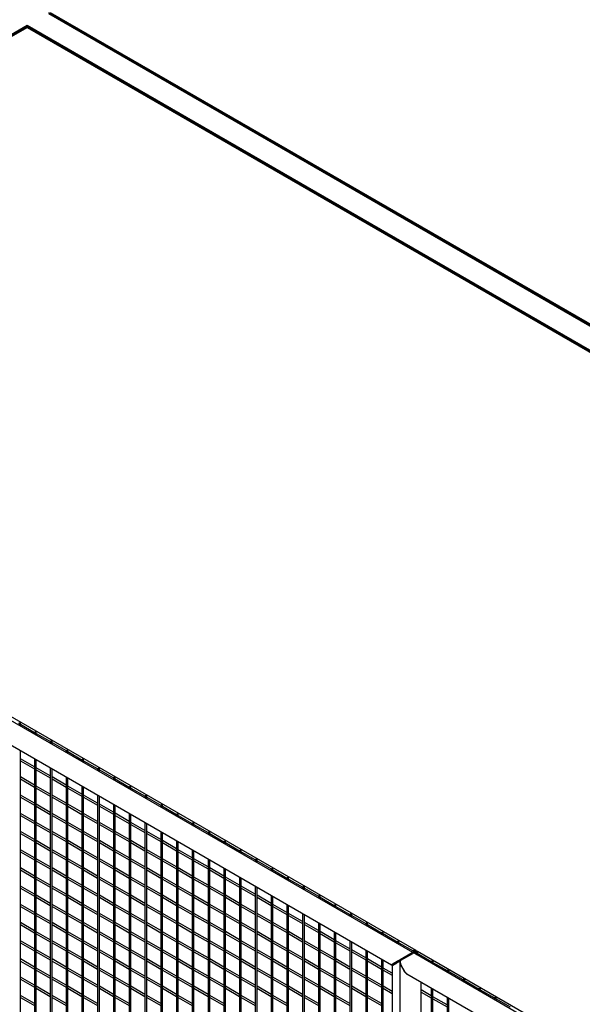
# Model space of a CAD drawing. Units: inches. Extents: x 1405 to 3218, y 39 to 1417.
# Drawn here: x 2569 to 2619, y 1038 to 1127 of the extents above; entities that cross this region are included whole.
import ezdxf

# ---------------------------------------------------------------- set-up
doc = ezdxf.new("R2010")
doc.units = ezdxf.units.IN
doc.header["$LTSCALE"] = 96
doc.header["$MEASUREMENT"] = 0

msp = doc.modelspace()

# ---------------------------------------------------------------- linework, layer by layer
at = {"color": 7, "linetype": 'Continuous', "lineweight": 25}
for p, q in [((2746.763, 1026.168), (2571.444, 1127.378)), ((2746.674, 1026.117), (2571.444, 1127.276)), ((2746.834, 1026.209), (2571.585, 1127.378)), ((2515.047, 1094.821), (2569.495, 1126.253)), ((2515.118, 1094.78), (2569.495, 1126.171)), ((2515.206, 1094.729), (2569.495, 1126.069)), ((2569.495, 1126.253), (2744.814, 1025.044)), ((2569.495, 1126.171), (2744.743, 1025.003)), ((2569.495, 1126.069), (2569.495, 1126.171)), ((2569.495, 1126.069), (2744.655, 1024.952)), ((2604.081, 1043.085), (2557.383, 1070.044)), ((2604.378, 1043.251), (2557.598, 1070.256)), ((2556.676, 1068.242), (2602.167, 1041.98)), ((2568.896, 1063.397), (2568.896, 1063.626)), ((2568.896, 1063.554), (2570.159, 1062.825)), ((2570.154, 1062.809), (2570.154, 1062.671)), ((2570.31, 1062.581), (2570.31, 1062.809)), ((2570.31, 1062.738), (2571.573, 1062.009)), ((2571.568, 1061.993), (2571.568, 1061.855)), ((2571.724, 1061.765), (2571.724, 1061.993)), ((2571.724, 1061.921), (2572.988, 1061.192)), ((2568.896, 1033.185), (2568.896, 1061.187)), ((2572.983, 1061.176), (2572.983, 1061.038)), ((2573.139, 1060.948), (2573.139, 1061.176)), ((2573.139, 1061.105), (2574.402, 1060.376)), ((2570.154, 1059.742), (2568.896, 1060.468)), ((2568.896, 1060.288), (2570.154, 1059.562)), ((2570.154, 1060.461), (2570.154, 1032.459)), ((2570.31, 1032.369), (2570.31, 1060.371)), ((2574.397, 1060.36), (2574.397, 1060.222)), ((2574.553, 1060.132), (2574.553, 1060.36)), ((2574.553, 1060.289), (2575.816, 1059.559)), ((2571.568, 1058.925), (2570.31, 1059.652)), ((2570.31, 1059.472), (2571.568, 1058.745)), ((2571.568, 1059.644), (2571.568, 1031.643)), ((2571.724, 1031.553), (2571.724, 1059.554)), ((2575.811, 1059.544), (2575.811, 1059.405)), ((2575.967, 1059.315), (2575.967, 1059.544)), ((2575.967, 1059.472), (2577.23, 1058.743)), ((2570.154, 1058.109), (2568.896, 1058.835)), ((2568.896, 1058.655), (2570.154, 1057.929)), ((2572.983, 1058.109), (2571.724, 1058.835)), ((2571.724, 1058.655), (2572.983, 1057.929)), ((2572.983, 1058.828), (2572.983, 1030.826)), ((2573.139, 1030.736), (2573.139, 1058.738)), ((2577.225, 1058.727), (2577.225, 1058.589)), ((2577.381, 1058.499), (2577.381, 1058.727)), ((2577.381, 1058.656), (2578.644, 1057.927)), ((2570.154, 1056.476), (2568.896, 1057.202)), ((2571.568, 1057.292), (2570.31, 1058.019)), ((2570.31, 1057.839), (2571.568, 1057.112)), ((2572.983, 1056.476), (2571.724, 1057.202)), ((2574.397, 1057.293), (2573.139, 1058.019)), ((2573.139, 1057.839), (2574.397, 1057.112)), ((2574.397, 1058.012), (2574.397, 1030.01)), ((2574.553, 1029.92), (2574.553, 1057.922)), ((2575.811, 1056.476), (2574.553, 1057.203)), ((2575.811, 1057.195), (2575.811, 1029.193)), ((2578.64, 1057.911), (2578.64, 1057.773)), ((2578.796, 1057.682), (2578.796, 1057.911)), ((2578.796, 1057.839), (2580.059, 1057.11)), ((2568.896, 1057.022), (2570.154, 1056.296)), ((2571.568, 1055.659), (2570.31, 1056.386)), ((2571.724, 1057.022), (2572.983, 1056.296)), ((2574.397, 1055.66), (2573.139, 1056.386)), ((2574.553, 1057.022), (2575.811, 1056.296)), ((2575.967, 1029.103), (2575.967, 1057.105)), ((2577.225, 1055.66), (2575.967, 1056.386)), ((2577.225, 1056.379), (2577.225, 1028.377)), ((2577.381, 1028.287), (2577.381, 1056.289)), ((2580.054, 1057.094), (2580.054, 1056.956)), ((2580.21, 1056.866), (2580.21, 1057.094)), ((2580.21, 1057.023), (2581.473, 1056.294)), ((2570.154, 1054.843), (2568.896, 1055.569)), ((2570.31, 1056.205), (2571.568, 1055.479)), ((2572.983, 1054.843), (2571.724, 1055.569)), ((2573.139, 1056.206), (2574.397, 1055.479)), ((2575.811, 1054.843), (2574.553, 1055.569)), ((2575.967, 1056.206), (2577.225, 1055.48)), ((2578.64, 1054.843), (2577.381, 1055.57)), ((2578.64, 1055.562), (2578.64, 1027.561)), ((2578.796, 1027.47), (2578.796, 1055.472)), ((2581.468, 1056.278), (2581.468, 1056.14)), ((2581.624, 1056.05), (2581.624, 1056.278)), ((2581.624, 1056.207), (2582.887, 1055.477)), ((2582.882, 1055.462), (2582.882, 1055.323)), ((2583.038, 1055.233), (2583.038, 1055.462)), ((2568.896, 1055.389), (2570.154, 1054.662)), ((2571.568, 1054.026), (2570.31, 1054.753)), ((2570.31, 1054.572), (2571.568, 1053.846)), ((2571.724, 1055.389), (2572.983, 1054.663)), ((2574.397, 1054.026), (2573.139, 1054.753)), ((2573.139, 1054.573), (2574.397, 1053.846)), ((2574.553, 1055.389), (2575.811, 1054.663)), ((2577.225, 1054.027), (2575.967, 1054.753)), ((2575.967, 1054.573), (2577.225, 1053.847)), ((2577.381, 1055.39), (2578.64, 1054.663)), ((2580.054, 1054.027), (2578.796, 1054.753)), ((2578.796, 1054.573), (2580.054, 1053.847)), ((2580.054, 1054.746), (2580.054, 1026.744)), ((2580.21, 1026.654), (2580.21, 1054.656)), ((2583.038, 1055.39), (2584.301, 1054.661)), ((2584.296, 1054.645), (2584.296, 1054.507)), ((2584.452, 1054.417), (2584.452, 1054.645)), ((2584.452, 1054.574), (2585.716, 1053.845)), ((2570.154, 1053.209), (2568.896, 1053.936)), ((2568.896, 1053.756), (2570.154, 1053.029)), ((2572.983, 1053.21), (2571.724, 1053.936)), ((2571.724, 1053.756), (2572.983, 1053.03)), ((2575.811, 1053.21), (2574.553, 1053.936)), ((2574.553, 1053.756), (2575.811, 1053.03)), ((2578.64, 1053.21), (2577.381, 1053.937)), ((2577.381, 1053.757), (2578.64, 1053.03)), ((2581.468, 1053.211), (2580.21, 1053.937)), ((2580.21, 1053.757), (2581.468, 1053.03)), ((2581.468, 1053.93), (2581.468, 1025.928)), ((2581.624, 1025.838), (2581.624, 1053.839)), ((2585.711, 1053.829), (2585.711, 1053.691)), ((2585.867, 1053.6), (2585.867, 1053.829)), ((2585.867, 1053.757), (2587.13, 1053.028)), ((2571.568, 1052.393), (2570.31, 1053.119)), ((2570.31, 1052.939), (2571.568, 1052.213)), ((2574.397, 1052.393), (2573.139, 1053.12)), ((2573.139, 1052.94), (2574.397, 1052.213)), ((2577.225, 1052.394), (2575.967, 1053.12)), ((2575.967, 1052.94), (2577.225, 1052.213)), ((2580.054, 1052.394), (2578.796, 1053.12)), ((2578.796, 1052.94), (2580.054, 1052.214)), ((2582.882, 1052.394), (2581.624, 1053.12)), ((2581.624, 1052.94), (2582.882, 1052.214)), ((2582.882, 1053.113), (2582.882, 1025.111)), ((2583.038, 1025.021), (2583.038, 1053.023)), ((2587.125, 1053.012), (2587.125, 1052.874)), ((2587.281, 1052.784), (2587.281, 1053.012)), ((2587.281, 1052.941), (2588.544, 1052.212)), ((2570.154, 1051.576), (2568.896, 1052.303)), ((2568.896, 1052.123), (2570.154, 1051.396)), ((2572.983, 1051.577), (2571.724, 1052.303)), ((2571.724, 1052.123), (2572.983, 1051.397)), ((2575.811, 1051.577), (2574.553, 1052.303)), ((2574.553, 1052.123), (2575.811, 1051.397)), ((2578.64, 1051.577), (2577.381, 1052.304)), ((2577.381, 1052.123), (2578.64, 1051.397)), ((2581.468, 1051.577), (2580.21, 1052.304)), ((2580.21, 1052.124), (2581.468, 1051.397)), ((2584.296, 1051.578), (2583.038, 1052.304)), ((2583.038, 1052.124), (2584.296, 1051.398)), ((2584.296, 1052.297), (2584.296, 1024.295)), ((2584.452, 1024.205), (2584.452, 1052.207)), ((2588.539, 1052.196), (2588.539, 1052.058)), ((2588.695, 1051.968), (2588.695, 1052.196)), ((2588.695, 1052.124), (2589.958, 1051.395)), ((2571.568, 1050.76), (2570.31, 1051.486)), ((2570.31, 1051.306), (2571.568, 1050.58)), ((2574.397, 1050.76), (2573.139, 1051.487)), ((2573.139, 1051.306), (2574.397, 1050.58)), ((2577.225, 1050.761), (2575.967, 1051.487)), ((2575.967, 1051.307), (2577.225, 1050.58)), ((2580.054, 1050.761), (2578.796, 1051.487)), ((2578.796, 1051.307), (2580.054, 1050.581)), ((2582.882, 1050.761), (2581.624, 1051.487)), ((2581.624, 1051.307), (2582.882, 1050.581)), ((2585.711, 1050.761), (2584.452, 1051.488)), ((2584.452, 1051.308), (2585.711, 1050.581)), ((2585.711, 1051.48), (2585.711, 1023.479)), ((2585.867, 1023.388), (2585.867, 1051.39)), ((2589.953, 1051.38), (2589.953, 1051.241)), ((2590.109, 1051.151), (2590.109, 1051.38)), ((2590.109, 1051.308), (2591.372, 1050.579)), ((2570.154, 1049.943), (2568.896, 1050.67)), ((2568.896, 1050.49), (2570.154, 1049.763)), ((2572.983, 1049.944), (2571.724, 1050.67)), ((2571.724, 1050.49), (2572.983, 1049.763)), ((2575.811, 1049.944), (2574.553, 1050.67)), ((2574.553, 1050.49), (2575.811, 1049.764)), ((2578.64, 1049.944), (2577.381, 1050.67)), ((2577.381, 1050.49), (2578.64, 1049.764)), ((2581.468, 1049.944), (2580.21, 1050.671)), ((2580.21, 1050.491), (2581.468, 1049.764)), ((2584.296, 1049.945), (2583.038, 1050.671)), ((2583.038, 1050.491), (2584.296, 1049.765)), ((2587.125, 1049.945), (2585.867, 1050.671)), ((2585.867, 1050.491), (2587.125, 1049.765)), ((2587.125, 1050.664), (2587.125, 1022.662)), ((2587.281, 1022.572), (2587.281, 1050.574)), ((2591.367, 1050.563), (2591.367, 1050.425)), ((2591.523, 1050.335), (2591.523, 1050.563)), ((2591.523, 1050.492), (2592.787, 1049.762)), ((2571.568, 1049.127), (2570.31, 1049.853)), ((2570.31, 1049.673), (2571.568, 1048.947)), ((2574.397, 1049.127), (2573.139, 1049.854)), ((2573.139, 1049.673), (2574.397, 1048.947)), ((2577.225, 1049.127), (2575.967, 1049.854)), ((2575.967, 1049.674), (2577.225, 1048.947)), ((2580.054, 1049.128), (2578.796, 1049.854)), ((2578.796, 1049.674), (2580.054, 1048.948)), ((2582.882, 1049.128), (2581.624, 1049.854)), ((2581.624, 1049.674), (2582.882, 1048.948)), ((2585.711, 1049.128), (2584.452, 1049.855)), ((2584.452, 1049.674), (2585.711, 1048.948)), ((2588.539, 1049.129), (2587.281, 1049.855)), ((2587.281, 1049.675), (2588.539, 1048.948)), ((2588.539, 1049.847), (2588.539, 1021.846)), ((2588.695, 1021.756), (2588.695, 1049.757)), ((2592.782, 1049.747), (2592.782, 1049.608)), ((2592.938, 1049.518), (2592.938, 1049.747)), ((2592.938, 1049.675), (2594.201, 1048.946)), ((2570.154, 1048.31), (2568.896, 1049.037)), ((2568.896, 1048.856), (2570.154, 1048.13)), ((2572.983, 1048.311), (2571.724, 1049.037)), ((2571.724, 1048.857), (2572.983, 1048.13)), ((2575.811, 1048.311), (2574.553, 1049.037)), ((2574.553, 1048.857), (2575.811, 1048.131)), ((2578.64, 1048.311), (2577.381, 1049.037)), ((2577.381, 1048.857), (2578.64, 1048.131)), ((2581.468, 1048.311), (2580.21, 1049.038)), ((2580.21, 1048.858), (2581.468, 1048.131)), ((2584.296, 1048.312), (2583.038, 1049.038)), ((2583.038, 1048.858), (2584.296, 1048.131)), ((2587.125, 1048.312), (2585.867, 1049.038)), ((2585.867, 1048.858), (2587.125, 1048.132)), ((2589.953, 1048.312), (2588.695, 1049.038)), ((2588.695, 1048.858), (2589.953, 1048.132)), ((2589.953, 1049.031), (2589.953, 1021.029)), ((2590.109, 1020.939), (2590.109, 1048.941)), ((2594.196, 1048.93), (2594.196, 1048.792)), ((2594.352, 1048.702), (2594.352, 1048.93)), ((2594.352, 1048.859), (2595.615, 1048.13)), ((2571.568, 1047.494), (2570.31, 1048.22)), ((2570.31, 1048.04), (2571.568, 1047.314)), ((2574.397, 1047.494), (2573.139, 1048.22)), ((2573.139, 1048.04), (2574.397, 1047.314)), ((2577.225, 1047.494), (2575.967, 1048.221)), ((2575.967, 1048.041), (2577.225, 1047.314)), ((2580.054, 1047.495), (2578.796, 1048.221)), ((2578.796, 1048.041), (2580.054, 1047.315)), ((2582.882, 1047.495), (2581.624, 1048.221)), ((2581.624, 1048.041), (2582.882, 1047.315)), ((2585.711, 1047.495), (2584.452, 1048.222)), ((2584.452, 1048.041), (2585.711, 1047.315)), ((2588.539, 1047.495), (2587.281, 1048.222)), ((2587.281, 1048.042), (2588.539, 1047.315)), ((2591.367, 1047.496), (2590.109, 1048.222)), ((2590.109, 1048.042), (2591.367, 1047.316)), ((2591.367, 1048.215), (2591.367, 1020.213)), ((2591.523, 1020.123), (2591.523, 1048.125)), ((2595.61, 1048.114), (2595.61, 1047.976)), ((2595.766, 1047.886), (2595.766, 1048.114)), ((2595.766, 1048.042), (2597.029, 1047.313)), ((2570.154, 1046.677), (2568.896, 1047.404)), ((2568.896, 1047.223), (2570.154, 1046.497)), ((2571.568, 1045.861), (2570.31, 1046.587)), ((2572.983, 1046.677), (2571.724, 1047.404)), ((2571.724, 1047.224), (2572.983, 1046.497)), ((2574.397, 1045.861), (2573.139, 1046.587)), ((2575.811, 1046.678), (2574.553, 1047.404)), ((2574.553, 1047.224), (2575.811, 1046.498)), ((2577.225, 1045.861), (2575.967, 1046.588)), ((2578.64, 1046.678), (2577.381, 1047.404)), ((2577.381, 1047.224), (2578.64, 1046.498)), ((2580.054, 1045.862), (2578.796, 1046.588)), ((2581.468, 1046.678), (2580.21, 1047.405)), ((2580.21, 1047.224), (2581.468, 1046.498)), ((2582.882, 1045.862), (2581.624, 1046.588)), ((2584.296, 1046.678), (2583.038, 1047.405)), ((2583.038, 1047.225), (2584.296, 1046.498)), ((2585.711, 1045.862), (2584.452, 1046.588)), ((2587.125, 1046.679), (2585.867, 1047.405)), ((2585.867, 1047.225), (2587.125, 1046.499)), ((2588.539, 1045.862), (2587.281, 1046.589)), ((2589.953, 1046.679), (2588.695, 1047.405)), ((2588.695, 1047.225), (2589.953, 1046.499)), ((2591.367, 1045.863), (2590.109, 1046.589)), ((2592.782, 1046.679), (2591.523, 1047.406)), ((2591.523, 1047.226), (2592.782, 1046.499)), ((2592.782, 1047.398), (2592.782, 1019.396)), ((2592.938, 1019.306), (2592.938, 1047.308)), ((2594.196, 1045.863), (2592.938, 1046.589)), ((2594.196, 1046.582), (2594.196, 1018.58)), ((2597.024, 1047.297), (2597.024, 1047.159)), ((2597.18, 1047.069), (2597.18, 1047.297)), ((2597.18, 1047.226), (2598.443, 1046.497)), ((2570.154, 1045.044), (2568.896, 1045.77)), ((2570.31, 1046.407), (2571.568, 1045.681)), ((2572.983, 1045.044), (2571.724, 1045.771)), ((2573.139, 1046.407), (2574.397, 1045.681)), ((2575.811, 1045.045), (2574.553, 1045.771)), ((2575.967, 1046.408), (2577.225, 1045.681)), ((2578.64, 1045.045), (2577.381, 1045.771)), ((2578.796, 1046.408), (2580.054, 1045.681)), ((2581.468, 1045.045), (2580.21, 1045.771)), ((2581.624, 1046.408), (2582.882, 1045.682)), ((2584.296, 1045.045), (2583.038, 1045.772)), ((2584.452, 1046.408), (2585.711, 1045.682)), ((2587.125, 1045.046), (2585.867, 1045.772)), ((2587.281, 1046.409), (2588.539, 1045.682)), ((2589.953, 1045.046), (2588.695, 1045.772)), ((2590.109, 1046.409), (2591.367, 1045.682)), ((2592.782, 1045.046), (2591.523, 1045.773)), ((2592.938, 1046.409), (2594.196, 1045.683)), ((2594.352, 1018.49), (2594.352, 1046.492)), ((2595.61, 1045.046), (2594.352, 1045.773)), ((2595.61, 1045.765), (2595.61, 1017.764)), ((2598.439, 1046.481), (2598.439, 1046.343)), ((2598.595, 1046.253), (2598.595, 1046.481)), ((2598.595, 1046.41), (2599.858, 1045.68)), ((2568.896, 1045.59), (2570.154, 1044.864)), ((2571.568, 1044.228), (2570.31, 1044.954)), ((2571.724, 1045.591), (2572.983, 1044.864)), ((2574.397, 1044.228), (2573.139, 1044.954)), ((2574.553, 1045.591), (2575.811, 1044.864)), ((2577.225, 1044.228), (2575.967, 1044.955)), ((2577.381, 1045.591), (2578.64, 1044.865)), ((2580.054, 1044.228), (2578.796, 1044.955)), ((2580.21, 1045.591), (2581.468, 1044.865)), ((2582.882, 1044.229), (2581.624, 1044.955)), ((2583.038, 1045.592), (2584.296, 1044.865)), ((2585.711, 1044.229), (2584.452, 1044.955)), ((2585.867, 1045.592), (2587.125, 1044.866)), ((2588.539, 1044.229), (2587.281, 1044.956)), ((2588.695, 1045.592), (2589.953, 1044.866)), ((2591.367, 1044.23), (2590.109, 1044.956)), ((2591.523, 1045.592), (2592.782, 1044.866)), ((2594.196, 1044.23), (2592.938, 1044.956)), ((2594.352, 1045.593), (2595.61, 1044.866)), ((2595.766, 1017.674), (2595.766, 1045.675)), ((2597.024, 1044.23), (2595.766, 1044.956)), ((2597.024, 1044.949), (2597.024, 1016.947)), ((2597.18, 1016.857), (2597.18, 1044.859)), ((2599.853, 1045.665), (2599.853, 1045.526)), ((2600.009, 1045.436), (2600.009, 1045.665)), ((2600.009, 1045.593), (2601.272, 1044.864)), ((2601.267, 1044.848), (2601.267, 1044.71)), ((2601.423, 1044.62), (2601.423, 1044.848)), ((2570.154, 1043.411), (2568.896, 1044.137)), ((2568.896, 1043.957), (2570.154, 1043.231)), ((2570.31, 1044.774), (2571.568, 1044.048)), ((2572.983, 1043.411), (2571.724, 1044.138)), ((2571.724, 1043.957), (2572.983, 1043.231)), ((2573.139, 1044.774), (2574.397, 1044.048)), ((2575.811, 1043.412), (2574.553, 1044.138)), ((2574.553, 1043.958), (2575.811, 1043.231)), ((2575.967, 1044.774), (2577.225, 1044.048)), ((2578.64, 1043.412), (2577.381, 1044.138)), ((2577.381, 1043.958), (2578.64, 1043.232)), ((2578.796, 1044.775), (2580.054, 1044.048)), ((2581.468, 1043.412), (2580.21, 1044.138)), ((2580.21, 1043.958), (2581.468, 1043.232)), ((2581.624, 1044.775), (2582.882, 1044.049)), ((2584.296, 1043.412), (2583.038, 1044.139)), ((2583.038, 1043.959), (2584.296, 1043.232)), ((2584.452, 1044.775), (2585.711, 1044.049)), ((2587.125, 1043.413), (2585.867, 1044.139)), ((2585.867, 1043.959), (2587.125, 1043.232)), ((2587.281, 1044.775), (2588.539, 1044.049)), ((2589.953, 1043.413), (2588.695, 1044.139)), ((2588.695, 1043.959), (2589.953, 1043.233)), ((2590.109, 1044.776), (2591.367, 1044.049)), ((2592.782, 1043.413), (2591.523, 1044.139)), ((2591.523, 1043.959), (2592.782, 1043.233)), ((2592.938, 1044.776), (2594.196, 1044.05)), ((2595.61, 1043.413), (2594.352, 1044.14)), ((2594.352, 1043.96), (2595.61, 1043.233)), ((2595.766, 1044.776), (2597.024, 1044.05)), ((2598.439, 1043.414), (2597.18, 1044.14)), ((2597.18, 1043.96), (2598.439, 1043.234)), ((2598.439, 1044.133), (2598.439, 1016.131)), ((2598.595, 1016.041), (2598.595, 1044.043)), ((2601.423, 1044.777), (2602.686, 1044.048)), ((2602.681, 1044.032), (2602.681, 1043.894)), ((2602.837, 1043.804), (2602.837, 1044.032)), ((2602.837, 1043.96), (2604.1, 1043.231)), ((2571.568, 1042.595), (2570.31, 1043.321)), ((2570.31, 1043.141), (2571.568, 1042.414)), ((2574.397, 1042.595), (2573.139, 1043.321)), ((2573.139, 1043.141), (2574.397, 1042.415)), ((2577.225, 1042.595), (2575.967, 1043.321)), ((2575.967, 1043.141), (2577.225, 1042.415)), ((2580.054, 1042.595), (2578.796, 1043.322)), ((2578.796, 1043.142), (2580.054, 1042.415)), ((2582.882, 1042.596), (2581.624, 1043.322)), ((2581.624, 1043.142), (2582.882, 1042.416)), ((2585.711, 1042.596), (2584.452, 1043.322)), ((2584.452, 1043.142), (2585.711, 1042.416)), ((2588.539, 1042.596), (2587.281, 1043.323)), ((2587.281, 1043.142), (2588.539, 1042.416)), ((2591.367, 1042.596), (2590.109, 1043.323)), ((2590.109, 1043.143), (2591.367, 1042.416)), ((2594.196, 1042.597), (2592.938, 1043.323)), ((2592.938, 1043.143), (2594.196, 1042.417)), ((2597.024, 1042.597), (2595.766, 1043.323)), ((2595.766, 1043.143), (2597.024, 1042.417)), ((2599.853, 1042.597), (2598.595, 1043.324)), ((2598.595, 1043.143), (2599.853, 1042.417)), ((2599.853, 1043.316), (2599.853, 1015.314)), ((2600.009, 1015.224), (2600.009, 1043.226)), ((2604.008, 1043.043), (2602.947, 1042.431)), ((2603.654, 1042.839), (2604.008, 1043.043)), ((2604.095, 1043.215), (2604.095, 1043.014)), ((2604.251, 1042.987), (2604.251, 1043.215)), ((2604.251, 1043.144), (2604.3, 1043.116)), ((2604.317, 1043.088), (2604.317, 1042.95)), ((2604.473, 1042.859), (2604.473, 1043.088)), ((2658.339, 1012.1), (2604.489, 1043.187)), ((2570.154, 1041.778), (2568.896, 1042.504)), ((2568.896, 1042.324), (2570.154, 1041.598)), ((2572.983, 1041.778), (2571.724, 1042.505)), ((2571.724, 1042.324), (2572.983, 1041.598)), ((2575.811, 1041.778), (2574.553, 1042.505)), ((2574.553, 1042.325), (2575.811, 1041.598)), ((2578.64, 1041.779), (2577.381, 1042.505)), ((2577.381, 1042.325), (2578.64, 1041.599)), ((2581.468, 1041.779), (2580.21, 1042.505)), ((2580.21, 1042.325), (2581.468, 1041.599)), ((2584.296, 1041.779), (2583.038, 1042.506)), ((2583.038, 1042.325), (2584.296, 1041.599)), ((2587.125, 1041.78), (2585.867, 1042.506)), ((2585.867, 1042.326), (2587.125, 1041.599)), ((2589.953, 1041.78), (2588.695, 1042.506)), ((2588.695, 1042.326), (2589.953, 1041.6)), ((2592.782, 1041.78), (2591.523, 1042.506)), ((2591.523, 1042.326), (2592.782, 1041.6)), ((2595.61, 1041.78), (2594.352, 1042.507)), ((2594.352, 1042.327), (2595.61, 1041.6)), ((2598.439, 1041.781), (2597.18, 1042.507)), ((2597.18, 1042.327), (2598.439, 1041.6)), ((2601.267, 1041.781), (2600.009, 1042.507)), ((2600.009, 1042.327), (2601.267, 1041.601)), ((2601.267, 1042.5), (2601.267, 1014.498)), ((2601.423, 1014.408), (2601.423, 1042.41)), ((2602.24, 1042.023), (2603.301, 1042.635)), ((2602.594, 1042.227), (2602.24, 1042.023)), ((2602.321, 1042.069), (2603.389, 1042.686)), ((2602.682, 1042.278), (2602.321, 1042.069)), ((2602.681, 1042.277), (2602.681, 1042.175)), ((2602.837, 1042.265), (2602.837, 1042.367)), ((2602.837, 1042.327), (2602.891, 1042.296)), ((2603.927, 1042.996), (2602.859, 1042.38)), ((2602.918, 1042.218), (2602.918, 1016.132)), ((2603.025, 1042.399), (2602.959, 1042.437)), ((2603.013, 1042.392), (2602.991, 1042.38)), ((2603.014, 1042.393), (2604.074, 1043.005)), ((2603.566, 1042.788), (2603.927, 1042.996)), ((2658.064, 1011.922), (2604.251, 1042.987)), ((2604.473, 1043.016), (2605.736, 1042.287)), ((2605.731, 1042.271), (2605.731, 1042.133)), ((2605.887, 1042.043), (2605.887, 1042.271)), ((2605.887, 1042.2), (2607.15, 1041.471)), ((2571.568, 1040.962), (2570.31, 1041.688)), ((2570.31, 1041.508), (2571.568, 1040.781)), ((2574.397, 1040.962), (2573.139, 1041.688)), ((2573.139, 1041.508), (2574.397, 1040.782)), ((2577.225, 1040.962), (2575.967, 1041.688)), ((2575.967, 1041.508), (2577.225, 1040.782)), ((2580.054, 1040.962), (2578.796, 1041.689)), ((2578.796, 1041.509), (2580.054, 1040.782)), ((2582.882, 1040.963), (2581.624, 1041.689)), ((2581.624, 1041.509), (2582.882, 1040.782)), ((2585.711, 1040.963), (2584.452, 1041.689)), ((2584.452, 1041.509), (2585.711, 1040.783)), ((2588.539, 1040.963), (2587.281, 1041.689)), ((2587.281, 1041.509), (2588.539, 1040.783)), ((2591.367, 1040.963), (2590.109, 1041.69)), ((2590.109, 1041.51), (2591.367, 1040.783)), ((2594.196, 1040.964), (2592.938, 1041.69)), ((2592.938, 1041.51), (2594.196, 1040.784)), ((2597.024, 1040.964), (2595.766, 1041.69)), ((2595.766, 1041.51), (2597.024, 1040.784)), ((2599.853, 1040.964), (2598.595, 1041.691)), ((2598.595, 1041.51), (2599.853, 1040.784)), ((2602.211, 1041.236), (2601.423, 1041.691)), ((2601.423, 1041.511), (2602.211, 1041.056)), ((2602.211, 1041.904), (2602.211, 947.04)), ((2602.284, 1041.946), (2602.638, 1042.15)), ((2602.991, 1041.972), (2603.345, 1041.359)), ((2603.367, 1041.372), (2603.014, 1041.984)), ((2607.145, 1041.455), (2607.145, 1041.317)), ((2607.301, 1041.227), (2607.301, 1041.455)), ((2607.301, 1041.384), (2608.564, 1040.654)), ((2570.154, 1040.145), (2568.896, 1040.871)), ((2568.896, 1040.691), (2570.154, 1039.965)), ((2572.983, 1040.145), (2571.724, 1040.871)), ((2571.724, 1040.691), (2572.983, 1039.965)), ((2575.811, 1040.145), (2574.553, 1040.872)), ((2574.553, 1040.692), (2575.811, 1039.965)), ((2578.64, 1040.146), (2577.381, 1040.872)), ((2577.381, 1040.692), (2578.64, 1039.966)), ((2581.468, 1040.146), (2580.21, 1040.872)), ((2580.21, 1040.692), (2581.468, 1039.966)), ((2584.296, 1040.146), (2583.038, 1040.873)), ((2583.038, 1040.692), (2584.296, 1039.966)), ((2587.125, 1040.146), (2585.867, 1040.873)), ((2585.867, 1040.693), (2587.125, 1039.966)), ((2589.953, 1040.147), (2588.695, 1040.873)), ((2588.695, 1040.693), (2589.953, 1039.967)), ((2592.782, 1040.147), (2591.523, 1040.873)), ((2591.523, 1040.693), (2592.782, 1039.967)), ((2595.61, 1040.147), (2594.352, 1040.874)), ((2594.352, 1040.693), (2595.61, 1039.967)), ((2598.439, 1040.147), (2597.18, 1040.874)), ((2597.18, 1040.694), (2598.439, 1039.967)), ((2601.267, 1040.148), (2600.009, 1040.874)), ((2600.009, 1040.694), (2601.267, 1039.968)), ((2603.544, 1041.185), (2656.15, 1010.816)), ((2604.832, 1017.237), (2604.832, 1040.441)), ((2608.559, 1040.639), (2608.559, 1040.5)), ((2608.715, 1040.41), (2608.715, 1040.639)), ((2608.715, 1040.567), (2609.978, 1039.838)), ((2571.568, 1039.328), (2570.31, 1040.055)), ((2570.31, 1039.875), (2571.568, 1039.148)), ((2574.397, 1039.329), (2573.139, 1040.055)), ((2573.139, 1039.875), (2574.397, 1039.149)), ((2577.225, 1039.329), (2575.967, 1040.055)), ((2575.967, 1039.875), (2577.225, 1039.149)), ((2580.054, 1039.329), (2578.796, 1040.056)), ((2578.796, 1039.875), (2580.054, 1039.149)), ((2582.882, 1039.329), (2581.624, 1040.056)), ((2581.624, 1039.876), (2582.882, 1039.149)), ((2585.711, 1039.33), (2584.452, 1040.056)), ((2584.452, 1039.876), (2585.711, 1039.15)), ((2588.539, 1039.33), (2587.281, 1040.056)), ((2587.281, 1039.876), (2588.539, 1039.15)), ((2591.367, 1039.33), (2590.109, 1040.057)), ((2590.109, 1039.877), (2591.367, 1039.15)), ((2594.196, 1039.331), (2592.938, 1040.057)), ((2592.938, 1039.877), (2594.196, 1039.15)), ((2597.024, 1039.331), (2595.766, 1040.057)), ((2595.766, 1039.877), (2597.024, 1039.151)), ((2599.853, 1039.331), (2598.595, 1040.057)), ((2598.595, 1039.877), (2599.853, 1039.151)), ((2602.211, 1039.603), (2601.423, 1040.058)), ((2601.423, 1039.878), (2602.211, 1039.423)), ((2605.731, 1039.204), (2604.832, 1039.723)), ((2604.832, 1039.542), (2605.731, 1039.024)), ((2605.731, 1039.923), (2605.731, 1016.693)), ((2605.887, 1016.603), (2605.887, 1039.833)), ((2609.973, 1039.822), (2609.973, 1039.684)), ((2610.129, 1039.594), (2610.129, 1039.822)), ((2610.129, 1039.751), (2611.393, 1039.021)), ((2570.154, 1038.512), (2568.896, 1039.238)), ((2568.896, 1039.058), (2570.154, 1038.332)), ((2572.983, 1038.512), (2571.724, 1039.238)), ((2571.724, 1039.058), (2572.983, 1038.332)), ((2575.811, 1038.512), (2574.553, 1039.239)), ((2574.553, 1039.059), (2575.811, 1038.332)), ((2578.64, 1038.513), (2577.381, 1039.239)), ((2577.381, 1039.059), (2578.64, 1038.332)), ((2581.468, 1038.513), (2580.21, 1039.239)), ((2580.21, 1039.059), (2581.468, 1038.333)), ((2584.296, 1038.513), (2583.038, 1039.239)), ((2583.038, 1039.059), (2584.296, 1038.333)), ((2587.125, 1038.513), (2585.867, 1039.24)), ((2585.867, 1039.06), (2587.125, 1038.333)), ((2589.953, 1038.514), (2588.695, 1039.24)), ((2588.695, 1039.06), (2589.953, 1038.333)), ((2592.782, 1038.514), (2591.523, 1039.24)), ((2591.523, 1039.06), (2592.782, 1038.334)), ((2595.61, 1038.514), (2594.352, 1039.24)), ((2594.352, 1039.06), (2595.61, 1038.334)), ((2598.439, 1038.514), (2597.18, 1039.241)), ((2597.18, 1039.061), (2598.439, 1038.334)), ((2601.267, 1038.515), (2600.009, 1039.241)), ((2600.009, 1039.061), (2601.267, 1038.335)), ((2607.145, 1038.388), (2605.887, 1039.114)), ((2605.887, 1038.934), (2607.145, 1038.207)), ((2607.145, 1039.107), (2607.145, 1015.877)), ((2607.301, 1015.787), (2607.301, 1039.016)), ((2611.388, 1039.006), (2611.388, 1038.867)), ((2611.544, 1038.777), (2611.544, 1039.006)), ((2611.544, 1038.934), (2612.807, 1038.205))]:
    msp.add_line(p, q, dxfattribs=at)
at = {"color": 7, "linetype": 'Continuous', "lineweight": 25, "flags": 128}
for points in [[(2568.873, 1063.657), (2568.848, 1063.667), (2568.818, 1063.671), (2568.788, 1063.667), (2568.763, 1063.657), (2568.746, 1063.643), (2568.74, 1063.626), (2568.746, 1063.608), (2568.763, 1063.594), (2568.788, 1063.584), (2568.818, 1063.581), (2568.848, 1063.584), (2568.873, 1063.594), (2568.89, 1063.608), (2568.896, 1063.626), (2568.89, 1063.643), (2568.873, 1063.657)], [(2570.287, 1062.841), (2570.262, 1062.851), (2570.232, 1062.854), (2570.202, 1062.851), (2570.177, 1062.841), (2570.16, 1062.826), (2570.154, 1062.809), (2570.16, 1062.792), (2570.177, 1062.777), (2570.202, 1062.768), (2570.232, 1062.764), (2570.262, 1062.768), (2570.287, 1062.777), (2570.304, 1062.792), (2570.31, 1062.809), (2570.304, 1062.826), (2570.287, 1062.841)], [(2571.702, 1062.025), (2571.676, 1062.034), (2571.646, 1062.038), (2571.617, 1062.034), (2571.591, 1062.025), (2571.574, 1062.01), (2571.568, 1061.993), (2571.574, 1061.976), (2571.591, 1061.961), (2571.617, 1061.951), (2571.646, 1061.948), (2571.676, 1061.951), (2571.702, 1061.961), (2571.719, 1061.976), (2571.724, 1061.993), (2571.719, 1062.01), (2571.702, 1062.025)], [(2573.116, 1061.208), (2573.091, 1061.218), (2573.061, 1061.221), (2573.031, 1061.218), (2573.006, 1061.208), (2572.989, 1061.194), (2572.983, 1061.176), (2572.989, 1061.159), (2573.006, 1061.145), (2573.031, 1061.135), (2573.061, 1061.131), (2573.091, 1061.135), (2573.116, 1061.145), (2573.133, 1061.159), (2573.139, 1061.176), (2573.133, 1061.194), (2573.116, 1061.208)], [(2574.53, 1060.392), (2574.505, 1060.402), (2574.475, 1060.405), (2574.445, 1060.402), (2574.42, 1060.392), (2574.403, 1060.377), (2574.397, 1060.36), (2574.403, 1060.343), (2574.42, 1060.328), (2574.445, 1060.318), (2574.475, 1060.315), (2574.505, 1060.318), (2574.53, 1060.328), (2574.547, 1060.343), (2574.553, 1060.36), (2574.547, 1060.377), (2574.53, 1060.392)], [(2575.944, 1059.575), (2575.919, 1059.585), (2575.889, 1059.589), (2575.859, 1059.585), (2575.834, 1059.575), (2575.817, 1059.561), (2575.811, 1059.544), (2575.817, 1059.526), (2575.834, 1059.512), (2575.859, 1059.502), (2575.889, 1059.499), (2575.919, 1059.502), (2575.944, 1059.512), (2575.961, 1059.526), (2575.967, 1059.544), (2575.961, 1059.561), (2575.944, 1059.575)], [(2577.358, 1058.759), (2577.333, 1058.769), (2577.303, 1058.772), (2577.273, 1058.769), (2577.248, 1058.759), (2577.231, 1058.744), (2577.225, 1058.727), (2577.231, 1058.71), (2577.248, 1058.695), (2577.273, 1058.686), (2577.303, 1058.682), (2577.333, 1058.686), (2577.358, 1058.695), (2577.375, 1058.71), (2577.381, 1058.727), (2577.375, 1058.744), (2577.358, 1058.759)], [(2578.773, 1057.943), (2578.747, 1057.952), (2578.718, 1057.956), (2578.688, 1057.952), (2578.662, 1057.943), (2578.645, 1057.928), (2578.64, 1057.911), (2578.645, 1057.894), (2578.662, 1057.879), (2578.688, 1057.869), (2578.718, 1057.866), (2578.747, 1057.869), (2578.773, 1057.879), (2578.79, 1057.894), (2578.796, 1057.911), (2578.79, 1057.928), (2578.773, 1057.943)], [(2580.187, 1057.126), (2580.162, 1057.136), (2580.132, 1057.139), (2580.102, 1057.136), (2580.077, 1057.126), (2580.06, 1057.112), (2580.054, 1057.094), (2580.06, 1057.077), (2580.077, 1057.063), (2580.102, 1057.053), (2580.132, 1057.049), (2580.162, 1057.053), (2580.187, 1057.063), (2580.204, 1057.077), (2580.21, 1057.094), (2580.204, 1057.112), (2580.187, 1057.126)], [(2581.601, 1056.31), (2581.576, 1056.32), (2581.546, 1056.323), (2581.516, 1056.32), (2581.491, 1056.31), (2581.474, 1056.295), (2581.468, 1056.278), (2581.474, 1056.261), (2581.491, 1056.246), (2581.516, 1056.236), (2581.546, 1056.233), (2581.576, 1056.236), (2581.601, 1056.246), (2581.618, 1056.261), (2581.624, 1056.278), (2581.618, 1056.295), (2581.601, 1056.31)], [(2583.015, 1055.493), (2582.99, 1055.503), (2582.96, 1055.507), (2582.93, 1055.503), (2582.905, 1055.493), (2582.888, 1055.479), (2582.882, 1055.462), (2582.888, 1055.444), (2582.905, 1055.43), (2582.93, 1055.42), (2582.96, 1055.417), (2582.99, 1055.42), (2583.015, 1055.43), (2583.032, 1055.444), (2583.038, 1055.462), (2583.032, 1055.479), (2583.015, 1055.493)], [(2584.43, 1054.677), (2584.404, 1054.687), (2584.374, 1054.69), (2584.345, 1054.687), (2584.319, 1054.677), (2584.302, 1054.662), (2584.296, 1054.645), (2584.302, 1054.628), (2584.319, 1054.613), (2584.345, 1054.604), (2584.374, 1054.6), (2584.404, 1054.604), (2584.43, 1054.613), (2584.446, 1054.628), (2584.452, 1054.645), (2584.446, 1054.662), (2584.43, 1054.677)], [(2585.844, 1053.861), (2585.818, 1053.87), (2585.789, 1053.874), (2585.759, 1053.87), (2585.733, 1053.861), (2585.717, 1053.846), (2585.711, 1053.829), (2585.717, 1053.811), (2585.733, 1053.797), (2585.759, 1053.787), (2585.789, 1053.784), (2585.818, 1053.787), (2585.844, 1053.797), (2585.861, 1053.811), (2585.867, 1053.829), (2585.861, 1053.846), (2585.844, 1053.861)], [(2587.258, 1053.044), (2587.233, 1053.054), (2587.203, 1053.057), (2587.173, 1053.054), (2587.148, 1053.044), (2587.131, 1053.03), (2587.125, 1053.012), (2587.131, 1052.995), (2587.148, 1052.98), (2587.173, 1052.971), (2587.203, 1052.967), (2587.233, 1052.971), (2587.258, 1052.98), (2587.275, 1052.995), (2587.281, 1053.012), (2587.275, 1053.03), (2587.258, 1053.044)], [(2588.672, 1052.228), (2588.647, 1052.238), (2588.617, 1052.241), (2588.587, 1052.238), (2588.562, 1052.228), (2588.545, 1052.213), (2588.539, 1052.196), (2588.545, 1052.179), (2588.562, 1052.164), (2588.587, 1052.154), (2588.617, 1052.151), (2588.647, 1052.154), (2588.672, 1052.164), (2588.689, 1052.179), (2588.695, 1052.196), (2588.689, 1052.213), (2588.672, 1052.228)], [(2590.086, 1051.411), (2590.061, 1051.421), (2590.031, 1051.425), (2590.001, 1051.421), (2589.976, 1051.411), (2589.959, 1051.397), (2589.953, 1051.38), (2589.959, 1051.362), (2589.976, 1051.348), (2590.001, 1051.338), (2590.031, 1051.334), (2590.061, 1051.338), (2590.086, 1051.348), (2590.103, 1051.362), (2590.109, 1051.38), (2590.103, 1051.397), (2590.086, 1051.411)], [(2591.501, 1050.595), (2591.475, 1050.605), (2591.445, 1050.608), (2591.416, 1050.605), (2591.39, 1050.595), (2591.373, 1050.58), (2591.367, 1050.563), (2591.373, 1050.546), (2591.39, 1050.531), (2591.416, 1050.521), (2591.445, 1050.518), (2591.475, 1050.521), (2591.501, 1050.531), (2591.518, 1050.546), (2591.523, 1050.563), (2591.518, 1050.58), (2591.501, 1050.595)], [(2592.915, 1049.779), (2592.89, 1049.788), (2592.86, 1049.792), (2592.83, 1049.788), (2592.805, 1049.779), (2592.788, 1049.764), (2592.782, 1049.747), (2592.788, 1049.729), (2592.805, 1049.715), (2592.83, 1049.705), (2592.86, 1049.702), (2592.89, 1049.705), (2592.915, 1049.715), (2592.932, 1049.729), (2592.938, 1049.747), (2592.932, 1049.764), (2592.915, 1049.779)], [(2594.329, 1048.962), (2594.304, 1048.972), (2594.274, 1048.975), (2594.244, 1048.972), (2594.219, 1048.962), (2594.202, 1048.948), (2594.196, 1048.93), (2594.202, 1048.913), (2594.219, 1048.898), (2594.244, 1048.889), (2594.274, 1048.885), (2594.304, 1048.889), (2594.329, 1048.898), (2594.346, 1048.913), (2594.352, 1048.93), (2594.346, 1048.948), (2594.329, 1048.962)], [(2595.743, 1048.146), (2595.718, 1048.155), (2595.688, 1048.159), (2595.658, 1048.155), (2595.633, 1048.146), (2595.616, 1048.131), (2595.61, 1048.114), (2595.616, 1048.097), (2595.633, 1048.082), (2595.658, 1048.072), (2595.688, 1048.069), (2595.718, 1048.072), (2595.743, 1048.082), (2595.76, 1048.097), (2595.766, 1048.114), (2595.76, 1048.131), (2595.743, 1048.146)], [(2597.157, 1047.329), (2597.132, 1047.339), (2597.102, 1047.342), (2597.072, 1047.339), (2597.047, 1047.329), (2597.03, 1047.315), (2597.024, 1047.297), (2597.03, 1047.28), (2597.047, 1047.266), (2597.072, 1047.256), (2597.102, 1047.252), (2597.132, 1047.256), (2597.157, 1047.266), (2597.174, 1047.28), (2597.18, 1047.297), (2597.174, 1047.315), (2597.157, 1047.329)], [(2598.572, 1046.513), (2598.546, 1046.523), (2598.517, 1046.526), (2598.487, 1046.523), (2598.461, 1046.513), (2598.444, 1046.498), (2598.439, 1046.481), (2598.444, 1046.464), (2598.461, 1046.449), (2598.487, 1046.439), (2598.517, 1046.436), (2598.546, 1046.439), (2598.572, 1046.449), (2598.589, 1046.464), (2598.595, 1046.481), (2598.589, 1046.498), (2598.572, 1046.513)], [(2599.986, 1045.696), (2599.961, 1045.706), (2599.931, 1045.71), (2599.901, 1045.706), (2599.876, 1045.696), (2599.859, 1045.682), (2599.853, 1045.665), (2599.859, 1045.647), (2599.876, 1045.633), (2599.901, 1045.623), (2599.931, 1045.62), (2599.961, 1045.623), (2599.986, 1045.633), (2600.003, 1045.647), (2600.009, 1045.665), (2600.003, 1045.682), (2599.986, 1045.696)], [(2601.4, 1044.88), (2601.375, 1044.89), (2601.345, 1044.893), (2601.315, 1044.89), (2601.29, 1044.88), (2601.273, 1044.865), (2601.267, 1044.848), (2601.273, 1044.831), (2601.29, 1044.816), (2601.315, 1044.807), (2601.345, 1044.803), (2601.375, 1044.807), (2601.4, 1044.816), (2601.417, 1044.831), (2601.423, 1044.848), (2601.417, 1044.865), (2601.4, 1044.88)], [(2602.814, 1044.064), (2602.789, 1044.073), (2602.759, 1044.077), (2602.729, 1044.073), (2602.704, 1044.064), (2602.687, 1044.049), (2602.681, 1044.032), (2602.687, 1044.015), (2602.704, 1044), (2602.729, 1043.99), (2602.759, 1043.987), (2602.789, 1043.99), (2602.814, 1044), (2602.831, 1044.015), (2602.837, 1044.032), (2602.831, 1044.049), (2602.814, 1044.064)], [(2604.008, 1043.043), (2604.039, 1043.061), (2604.062, 1043.074), (2604.076, 1043.083), (2604.081, 1043.085), (2604.076, 1043.083), (2604.062, 1043.074), (2604.039, 1043.061), (2604.008, 1043.043)], [(2604.229, 1043.247), (2604.203, 1043.257), (2604.173, 1043.26), (2604.144, 1043.257), (2604.118, 1043.247), (2604.101, 1043.233), (2604.095, 1043.215), (2604.101, 1043.198), (2604.118, 1043.184), (2604.144, 1043.174), (2604.173, 1043.17), (2604.203, 1043.174), (2604.229, 1043.184), (2604.245, 1043.198), (2604.251, 1043.215), (2604.245, 1043.233), (2604.229, 1043.247)], [(2604.284, 1043.152), (2604.288, 1043.179), (2604.3, 1043.206), (2604.318, 1043.23), (2604.339, 1043.247), (2604.36, 1043.255), (2604.378, 1043.251), (2604.39, 1043.237), (2604.394, 1043.215), (2604.39, 1043.189), (2604.378, 1043.161), (2604.36, 1043.137), (2604.339, 1043.12), (2604.318, 1043.113), (2604.3, 1043.116), (2604.288, 1043.13), (2604.284, 1043.152)], [(2604.45, 1043.12), (2604.467, 1043.105), (2604.473, 1043.088), (2604.467, 1043.071), (2604.45, 1043.056), (2604.424, 1043.046), (2604.395, 1043.043), (2604.365, 1043.046), (2604.339, 1043.056), (2604.322, 1043.071), (2604.317, 1043.088), (2604.322, 1043.105), (2604.339, 1043.12), (2604.365, 1043.129), (2604.395, 1043.133), (2604.424, 1043.129), (2604.45, 1043.12)], [(2604.489, 1043.187), (2604.471, 1043.191), (2604.45, 1043.183), (2604.429, 1043.166), (2604.411, 1043.142), (2604.406, 1043.132)], [(2602.947, 1042.431), (2602.914, 1042.412), (2602.876, 1042.39), (2602.835, 1042.366), (2602.792, 1042.341), (2602.749, 1042.316), (2602.706, 1042.291), (2602.665, 1042.268), (2602.627, 1042.246), (2602.594, 1042.227)], [(2603.389, 1042.686), (2603.406, 1042.696), (2603.425, 1042.706), (2603.445, 1042.718), (2603.467, 1042.731), (2603.488, 1042.743), (2603.51, 1042.756), (2603.53, 1042.767), (2603.549, 1042.778), (2603.566, 1042.788)], [(2605.864, 1042.303), (2605.881, 1042.289), (2605.887, 1042.271), (2605.881, 1042.254), (2605.864, 1042.24), (2605.839, 1042.23), (2605.809, 1042.226), (2605.779, 1042.23), (2605.754, 1042.24), (2605.737, 1042.254), (2605.731, 1042.271), (2605.737, 1042.289), (2605.754, 1042.303), (2605.779, 1042.313), (2605.809, 1042.316), (2605.839, 1042.313), (2605.864, 1042.303)], [(2602.321, 1042.069), (2602.307, 1042.061), (2602.297, 1042.055), (2602.289, 1042.051), (2602.285, 1042.049), (2602.285, 1042.049), (2602.289, 1042.051), (2602.297, 1042.055), (2602.307, 1042.061), (2602.321, 1042.069)], [(2607.278, 1041.487), (2607.295, 1041.472), (2607.301, 1041.455), (2607.295, 1041.438), (2607.278, 1041.423), (2607.253, 1041.413), (2607.223, 1041.41), (2607.193, 1041.413), (2607.168, 1041.423), (2607.151, 1041.438), (2607.145, 1041.455), (2607.151, 1041.472), (2607.168, 1041.487), (2607.193, 1041.497), (2607.223, 1041.5), (2607.253, 1041.497), (2607.278, 1041.487)], [(2608.692, 1040.67), (2608.709, 1040.656), (2608.715, 1040.639), (2608.709, 1040.621), (2608.692, 1040.607), (2608.667, 1040.597), (2608.637, 1040.594), (2608.607, 1040.597), (2608.582, 1040.607), (2608.565, 1040.621), (2608.559, 1040.639), (2608.565, 1040.656), (2608.582, 1040.67), (2608.607, 1040.68), (2608.637, 1040.684), (2608.667, 1040.68), (2608.692, 1040.67)], [(2610.107, 1039.854), (2610.123, 1039.839), (2610.129, 1039.822), (2610.123, 1039.805), (2610.107, 1039.79), (2610.081, 1039.781), (2610.051, 1039.777), (2610.022, 1039.781), (2609.996, 1039.79), (2609.979, 1039.805), (2609.973, 1039.822), (2609.979, 1039.839), (2609.996, 1039.854), (2610.022, 1039.864), (2610.051, 1039.867), (2610.081, 1039.864), (2610.107, 1039.854)], [(2611.521, 1039.038), (2611.538, 1039.023), (2611.544, 1039.006), (2611.538, 1038.988), (2611.521, 1038.974), (2611.495, 1038.964), (2611.466, 1038.961), (2611.436, 1038.964), (2611.41, 1038.974), (2611.394, 1038.988), (2611.388, 1039.006), (2611.394, 1039.023), (2611.41, 1039.038), (2611.436, 1039.047), (2611.466, 1039.051), (2611.495, 1039.047), (2611.521, 1039.038)]]:
    msp.add_lwpolyline(points, dxfattribs=at)
at = {"color": 7, "linetype": 'Continuous', "lineweight": 25}
for centre, major_axis, ratio, start_param, end_param in [((2602.815, 1042.252), (0.25, 0.144), 0.00007, 1.041108, 2.356154), ((2602.77, 1042.329), (0.125, 0.072), 0.00007, 0.785358, 2.356154), ((2603.168, 1042.074), (-0.177, 0.306), 0.577335, 6.283145, 7.853941), ((2603.19, 1042.086), (-0.177, 0.306), 0.577335, 6.283145, 7.853941), ((2603.478, 1042.737), (0.25, 0.144), 0.00007, 3.92695, 5.497747), ((2603.838, 1042.945), (0.125, 0.072), 0.00007, 5.497747, 7.068543), ((2604.251, 1042.699), (-0.177, 0.306), 0.577335, 5.497828, 6.283145), ((2602.417, 1042.125), (0.25, 0.144), 0.00007, 2.356154, 3.92695), ((2602.461, 1042.048), (0.25, 0.144), 0.00007, 2.356154, 3.141552), ((2603.522, 1041.461), (-0.177, 0.306), 0.577335, 1.570756, 2.779861), ((2603.544, 1041.474), (-0.177, 0.306), 0.577335, 1.570756, 2.356235)]:
    msp.add_ellipse(centre, major_axis=major_axis, ratio=ratio, start_param=start_param, end_param=end_param, dxfattribs=at)

doc.saveas('drawing.dxf')
